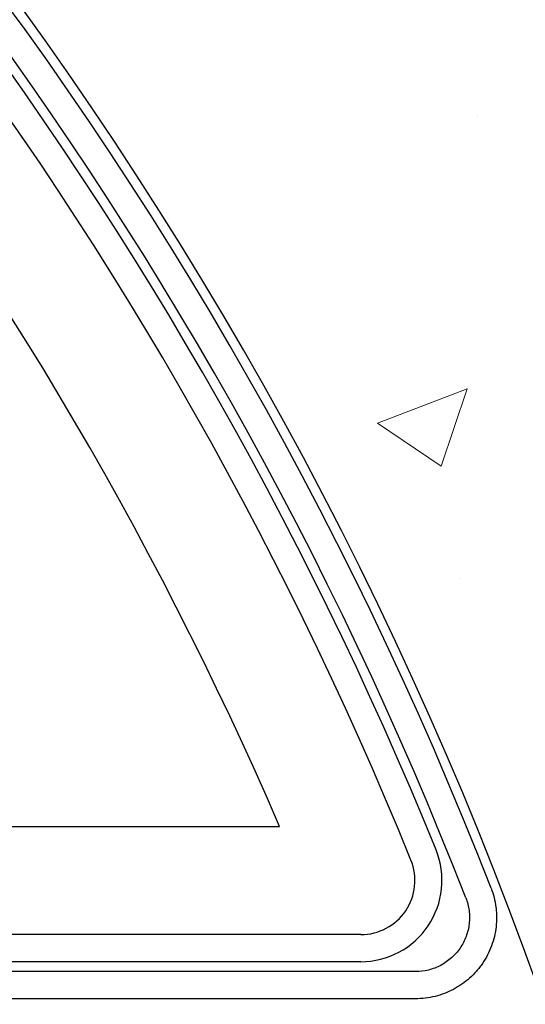
# Model space of a CAD drawing. Extents: x 10213 to 33304, y 19070 to 33214.
# Drawn here: x 14312 to 14431, y 25798 to 26029 of the extents above; entities that cross this region are included whole.
import ezdxf

# ---------------------------------------------------------------- set-up
doc = ezdxf.new("R2010")
doc.units = 0
doc.header["$LTSCALE"] = 150
doc.header["$MEASUREMENT"] = 0
doc.layers.get('0').update_dxf_attribs({"linetype": 'CONTINUOUS'})
doc.layers.add('HATCH', color=8, linetype='CONTINUOUS', lineweight=9)

# ---------------------------------------------------------------- blocks, each defined once
blk = doc.blocks.new('*X39')
at = {"color": 0}
for p, q in [((4052.12, 5515.68), (4052.12, 5515.68)), ((4124.18, 5492.3), (4116.11, 5513.3)), ((4134.24, 5507.23), (4116.12, 5513.31)), ((4160.55, 5511.86), (4160.55, 5511.86)), ((4124.18, 5492.3), (4134.24, 5507.22))]:
    blk.add_line(p, q, dxfattribs=at)

msp = doc.modelspace()

# ---------------------------------------------------------------- linework, layer by layer
at = {"color": 7, "linetype": 'Continuous', "lineweight": 25}
for p, q in [((14262.68, 25840.14), (14372.85, 25840.14)), ((14391.93, 25814.75), (14294.43, 25814.75)), ((14391.93, 25808.4), (14294.43, 25808.4)), ((14404.72, 25806.07), (14294.43, 25806.07)), ((14404.74, 25799.72), (14294.43, 25799.72))]:
    msp.add_line(p, q, dxfattribs=at)
at = {"ltscale": 50}
msp.add_lwpolyline([(14463.83, 25697.92, 0.797928), (12680.46, 25697.92), (12498.67, 25697.92, -0.828618), (14645.62, 25697.92)], format="xyb", close=True, dxfattribs=at)
at = {"color": 7, "linetype": 'Continuous', "lineweight": 25}
for centre, radius, start, end in [((13573.4, 25494.92), 911.23, 21.2828, 56.81123), ((13573.4, 25494.92), 904.87, 21.28353, 53.75971), ((13573.4, 25494.92), 902.54, 22.10918, 53.74351), ((13573.4, 25494.92), 896.19, 22.10918, 53.69899), ((13573.4, 25494.92), 870.81, 23.35542, 53.18439), ((13573.4, 25494.92), 870.81, 23.35542, 53.18439), ((14391.89, 25827.47), 19.07, 270.1351, 21.9741), ((14391.9, 25827.46), 12.71, 270.1356, 21.9736)]:
    msp.add_arc(centre, radius, start, end, dxfattribs=at)
for points, knots in [([(14422.48, 25825.67), (14423.04, 25824.22), (14423.42, 25822.73), (14423.67, 25820.83), (14423.7, 25820.44), (14423.76, 25819.67), (14423.77, 25819.28), (14423.78, 25818.12), (14423.74, 25817.35), (14423.57, 25815.83), (14423.43, 25815.07), (14423.08, 25813.57), (14422.85, 25812.83), (14422.04, 25810.66), (14421.34, 25809.3), (14420.25, 25807.7), (14420.02, 25807.39), (14419.54, 25806.77), (14419.3, 25806.48), (14418.54, 25805.61), (14418, 25805.07), (14416.85, 25804.04), (14416.25, 25803.57), (14415.29, 25802.9), (14414.97, 25802.69), (14414.31, 25802.29), (14413.97, 25802.1), (14412.95, 25801.56), (14412.25, 25801.25), (14410.82, 25800.7), (14410.08, 25800.47), (14407.82, 25799.91), (14406.29, 25799.72), (14404.74, 25799.72)], [0, 0, 0, 0, 0.125, 0.125, 0.15625, 0.15625, 0.1875, 0.1875, 0.25, 0.25, 0.3125, 0.3125, 0.375, 0.375, 0.5, 0.5, 0.53125, 0.53125, 0.5625, 0.5625, 0.625, 0.625, 0.6875, 0.6875, 0.71875, 0.71875, 0.75, 0.75, 0.8125, 0.8125, 0.875, 0.875, 1, 1, 1, 1]), ([(14416.55, 25823.37), (14416.93, 25822.41), (14417.18, 25821.41), (14417.38, 25819.89), (14417.41, 25819.37), (14417.42, 25818.34), (14417.39, 25817.83), (14417.28, 25816.81), (14417.19, 25816.31), (14416.95, 25815.31), (14416.8, 25814.81), (14416.26, 25813.37), (14415.79, 25812.46), (14414.92, 25811.18), (14414.6, 25810.77), (14413.92, 25810), (14413.56, 25809.64), (14412.8, 25808.96), (14412.4, 25808.64), (14411.55, 25808.05), (14411.11, 25807.78), (14410.2, 25807.3), (14409.74, 25807.09), (14408.78, 25806.73), (14408.29, 25806.57), (14406.78, 25806.2), (14405.76, 25806.07), (14404.72, 25806.07)], [0, 0, 0, 0, 0.125, 0.125, 0.1875, 0.1875, 0.25, 0.25, 0.3125, 0.3125, 0.375, 0.375, 0.5, 0.5, 0.5625, 0.5625, 0.625, 0.625, 0.6875, 0.6875, 0.75, 0.75, 0.8125, 0.8125, 0.875, 0.875, 1, 1, 1, 1])]:
    msp.add_open_spline(points, degree=3, knots=knots, dxfattribs=at)

# ---------------------------------------------------------------- block references
at = {"layer": 'HATCH', "linetype": 'Continuous', "lineweight": 15, "ltscale": 50, "rotation": 270}
msp.add_blockref('*X39', (8903.55, 30058.85), dxfattribs=at)

doc.saveas('drawing.dxf')
